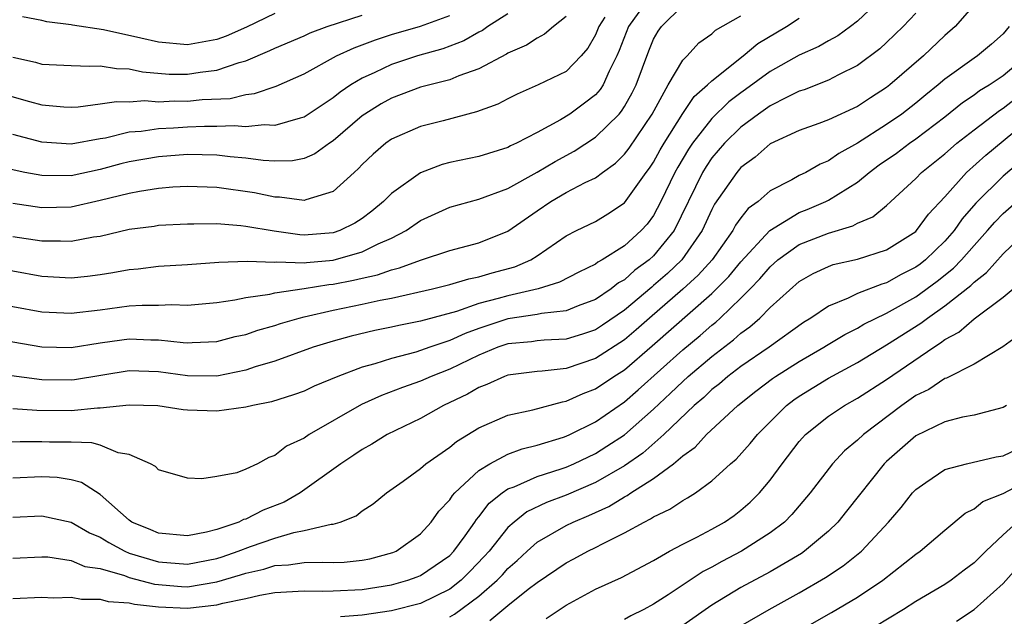
# Model space of a CAD drawing. Units: inches. Extents: x 2613000 to 2616000, y 1494000 to 1497000.
# Drawn here: x 2613777 to 2613845, y 1494179 to 1494219 of the extents above; entities that cross this region are included whole.
import ezdxf

# ---------------------------------------------------------------- set-up
doc = ezdxf.new("R2010")
doc.units = ezdxf.units.IN
doc.header["$MEASUREMENT"] = 0
doc.layers.add('LD26131494_2ft', color=182, linetype='Continuous')

msp = doc.modelspace()

# ---------------------------------------------------------------- linework, layer by layer
at = {"layer": 'LD26131494_2ft'}
for points, elevation in [([(2613837, 1494221.282), (2613835, 1494219.372), (2613834.524, 1494219), (2613833.641, 1494218.359), (2613833, 1494218.016), (2613832.356, 1494217.644), (2613831, 1494217.044), (2613829, 1494215.915), (2613827.321, 1494214.679), (2613827, 1494214.461), (2613826.168, 1494213.832), (2613825, 1494212.701), (2613823.679, 1494211), (2613823.404, 1494210.596), (2613822.655, 1494209.345), (2613822.468, 1494209), (2613821.506, 1494207), (2613821, 1494206.046), (2613820.551, 1494205.449), (2613820.155, 1494205), (2613819, 1494203.952), (2613817.479, 1494203), (2613817.166, 1494202.834), (2613817, 1494202.701), (2613815.857, 1494202.143), (2613814.544, 1494201.457), (2613813.071, 1494201), (2613811, 1494200.534), (2613810.337, 1494200.337), (2613809, 1494199.998), (2613807.455, 1494199.455), (2613805, 1494198.778), (2613803.509, 1494198.491), (2613803, 1494198.366), (2613801.856, 1494198.144), (2613800.241, 1494197.758), (2613799, 1494197.422), (2613797.623, 1494197), (2613795, 1494196.048), (2613793.649, 1494195.649), (2613793, 1494195.432), (2613791, 1494195.023), (2613789, 1494195.035), (2613787, 1494195.316), (2613785, 1494195.378), (2613781.243, 1494194.757), (2613781, 1494194.734), (2613779, 1494194.759), (2613775, 1494195.282)], 8520), ([(2613820.688, 1494221), (2613819.265, 1494219), (2613818.635, 1494217.364), (2613818.481, 1494217), (2613817.938, 1494215.938), (2613817.528, 1494215), (2613817.325, 1494214.675), (2613817, 1494214.319), (2613816.262, 1494213.738), (2613815.245, 1494213), (2613814.599, 1494212.599), (2613813, 1494211.738), (2613811.595, 1494211), (2613811.182, 1494210.818), (2613811, 1494210.71), (2613809, 1494210.088), (2613807, 1494209.669), (2613806.471, 1494209.529), (2613805, 1494208.973), (2613803, 1494207.553), (2613802.46, 1494207), (2613801.661, 1494206.339), (2613801, 1494205.835), (2613800.496, 1494205.504), (2613799.466, 1494205), (2613799, 1494204.843), (2613797, 1494204.699), (2613796.71, 1494204.71), (2613794.953, 1494204.953), (2613793, 1494205.294), (2613792.661, 1494205.339), (2613791, 1494205.457), (2613789.441, 1494205.441), (2613789, 1494205.455), (2613787, 1494205.346), (2613786.706, 1494205.294), (2613785, 1494205.072), (2613783, 1494204.606), (2613782.541, 1494204.541), (2613781, 1494204.248), (2613780.278, 1494204.279), (2613779, 1494204.267), (2613777, 1494204.583)], 8528), ([(2613775, 1494202.599), (2613779, 1494201.864), (2613781, 1494201.757), (2613782.125, 1494201.876), (2613783, 1494201.993), (2613783.876, 1494202.124), (2613785, 1494202.34), (2613785.615, 1494202.385), (2613787, 1494202.553), (2613789, 1494202.677), (2613791.155, 1494202.845), (2613793.085, 1494202.915), (2613795, 1494202.84), (2613795.141, 1494202.859), (2613797, 1494202.793), (2613797.177, 1494202.823), (2613799, 1494202.965), (2613801, 1494203.537), (2613802.089, 1494204.089), (2613803, 1494204.489), (2613804.003, 1494205), (2613805, 1494205.698), (2613807, 1494206.601), (2613809, 1494207.152), (2613811, 1494207.9), (2613813, 1494209.012), (2613814.245, 1494209.754), (2613815.551, 1494210.449), (2613817, 1494211.411), (2613818.625, 1494213), (2613818.804, 1494213.196), (2613819, 1494213.51), (2613819.539, 1494214.461), (2613819.801, 1494215), (2613820.664, 1494217.336), (2613821, 1494218.136), (2613821.315, 1494218.685), (2613821.538, 1494219), (2613823, 1494220.46)], 8526), ([(2613843, 1494220.508), (2613841.701, 1494219), (2613841, 1494218.393), (2613839.537, 1494217), (2613837.229, 1494215), (2613837, 1494214.821), (2613835.884, 1494214.116), (2613835, 1494213.519), (2613833, 1494212.594), (2613832.342, 1494212.342), (2613831, 1494211.863), (2613829, 1494210.947), (2613827.965, 1494210.035), (2613827, 1494209.322), (2613826.725, 1494209), (2613825.191, 1494206.809), (2613825, 1494206.442), (2613824.344, 1494205), (2613822.934, 1494203), (2613821.947, 1494202.053), (2613821, 1494201.228), (2613820.869, 1494201.131), (2613819, 1494199.536), (2613817.499, 1494198.501), (2613817, 1494198.186), (2613816.112, 1494197.888), (2613815, 1494197.55), (2613813.48, 1494197.48), (2613813, 1494197.434), (2613812.622, 1494197.378), (2613811, 1494197.233), (2613810.311, 1494197), (2613809, 1494196.464), (2613807, 1494195.486), (2613805.718, 1494195), (2613805, 1494194.675), (2613803.764, 1494194.236), (2613802.318, 1494193.682), (2613800.939, 1494193.061), (2613797.347, 1494191), (2613797, 1494190.763), (2613795.803, 1494190.197), (2613795, 1494189.557), (2613794.57, 1494189.43), (2613793.794, 1494189), (2613793, 1494188.619), (2613792.383, 1494188.383), (2613791, 1494188.132), (2613789.973, 1494187.973), (2613789, 1494188.015), (2613787, 1494188.587), (2613786.806, 1494188.806), (2613786.456, 1494189), (2613785, 1494189.635), (2613784.241, 1494189.759), (2613783, 1494190.281), (2613782.438, 1494190.438), (2613781, 1494190.484), (2613779.525, 1494190.475), (2613779, 1494190.496), (2613777.499, 1494190.501), (2613775.55, 1494190.45)], 8516), ([(2613775, 1494214.757), (2613778.144, 1494213.857), (2613779, 1494213.63), (2613780.51, 1494213.49), (2613781, 1494213.464), (2613781.494, 1494213.494), (2613783, 1494213.699), (2613784.127, 1494213.874), (2613785, 1494213.844), (2613786.076, 1494213.923), (2613787, 1494213.851), (2613788.1, 1494213.9), (2613789, 1494213.888), (2613789.994, 1494213.994), (2613791.921, 1494214.079), (2613793, 1494214.346), (2613793.593, 1494214.407), (2613795.079, 1494214.921), (2613797, 1494215.772), (2613799.229, 1494217), (2613800.442, 1494217.557), (2613801, 1494217.755), (2613801.895, 1494218.105), (2613803, 1494218.456), (2613805, 1494219.043), (2613807, 1494219.761)], 8536), ([(2613775, 1494200.166), (2613779, 1494199.433), (2613781, 1494199.336), (2613783, 1494199.571), (2613785, 1494199.834), (2613785.892, 1494199.892), (2613787, 1494199.892), (2613787.931, 1494199.931), (2613789, 1494199.888), (2613791, 1494200.074), (2613792.252, 1494200.252), (2613793, 1494200.411), (2613794.643, 1494200.643), (2613795, 1494200.734), (2613797, 1494201.02), (2613798.7, 1494201.3), (2613799, 1494201.323), (2613800.403, 1494201.597), (2613801, 1494201.744), (2613802.037, 1494201.963), (2613803, 1494202.318), (2613803.559, 1494202.441), (2613805, 1494202.973), (2613807, 1494203.632), (2613809, 1494204.164), (2613811, 1494204.969), (2613813, 1494206.369), (2613813.935, 1494207), (2613815, 1494207.606), (2613816.3, 1494208.3), (2613817, 1494208.63), (2613817.489, 1494209), (2613818.373, 1494209.627), (2613819, 1494210.239), (2613819.331, 1494210.669), (2613820.892, 1494213), (2613822.005, 1494215), (2613823, 1494216.7), (2613823.296, 1494217), (2613824.111, 1494217.889), (2613825, 1494218.514), (2613825.249, 1494218.751), (2613827, 1494219.738)], 8524), ([(2613815, 1494219.694), (2613814.129, 1494219), (2613813.518, 1494218.482), (2613813, 1494218.216), (2613812.273, 1494217.727), (2613811, 1494217.176), (2613810.897, 1494217.103), (2613809, 1494216.106), (2613807.622, 1494215.622), (2613807, 1494215.357), (2613805, 1494214.84), (2613803.667, 1494214.333), (2613803, 1494214.095), (2613802.297, 1494213.703), (2613801.178, 1494213), (2613801, 1494212.872), (2613799, 1494211.162), (2613798.742, 1494211), (2613797.729, 1494210.271), (2613797, 1494209.955), (2613796.207, 1494209.793), (2613795, 1494209.763), (2613794.196, 1494209.804), (2613793, 1494209.978), (2613791.934, 1494210.066), (2613791, 1494210.184), (2613789, 1494210.227), (2613787, 1494210.075), (2613785, 1494209.72), (2613784.42, 1494209.58), (2613783, 1494209.197), (2613781, 1494208.77), (2613779, 1494208.776), (2613777.823, 1494209), (2613775, 1494209.598)], 8532), ([(2613775, 1494197.718), (2613779, 1494197.026), (2613781, 1494196.977), (2613783, 1494197.293), (2613784.485, 1494197.514), (2613785, 1494197.576), (2613786.484, 1494197.516), (2613787, 1494197.515), (2613788.688, 1494197.313), (2613789, 1494197.301), (2613789.327, 1494197.327), (2613791, 1494197.394), (2613792.273, 1494197.728), (2613793, 1494197.879), (2613793.833, 1494198.168), (2613795, 1494198.488), (2613795.382, 1494198.618), (2613796.655, 1494199), (2613797, 1494199.087), (2613799, 1494199.54), (2613801, 1494199.952), (2613802.233, 1494200.233), (2613803, 1494200.373), (2613805.817, 1494201), (2613807, 1494201.296), (2613808.314, 1494201.686), (2613809, 1494201.819), (2613809.904, 1494202.096), (2613811.479, 1494202.521), (2613812.569, 1494203), (2613813, 1494203.267), (2613815, 1494204.632), (2613815.711, 1494205), (2613817, 1494205.632), (2613817.857, 1494206.143), (2613819, 1494206.905), (2613820.498, 1494209), (2613820.716, 1494209.284), (2613821, 1494209.701), (2613821.455, 1494210.545), (2613821.729, 1494211), (2613823, 1494213.045), (2613823.795, 1494214.205), (2613824.711, 1494215), (2613825, 1494215.292), (2613827.153, 1494217), (2613828.16, 1494217.84), (2613830.116, 1494219), (2613831, 1494219.571)], 8522), ([(2613839, 1494219.92), (2613838.145, 1494219), (2613837, 1494217.907), (2613836.524, 1494217.476), (2613835, 1494216.332), (2613833.698, 1494215.698), (2613833, 1494215.328), (2613831.332, 1494214.668), (2613831, 1494214.562), (2613830.168, 1494214.168), (2613829, 1494213.56), (2613828.2, 1494213), (2613827, 1494212.111), (2613825.868, 1494211), (2613825, 1494209.989), (2613824.599, 1494209.401), (2613824.359, 1494209), (2613822.403, 1494205), (2613821, 1494203.271), (2613820.703, 1494203), (2613819.722, 1494202.278), (2613819, 1494201.625), (2613818.592, 1494201.408), (2613818.083, 1494201), (2613817, 1494200.266), (2613815.829, 1494199.828), (2613815, 1494199.494), (2613813.311, 1494199.311), (2613813, 1494199.235), (2613811, 1494198.949), (2613809, 1494198.293), (2613808.052, 1494197.948), (2613807, 1494197.453), (2613805.644, 1494197), (2613805, 1494196.766), (2613804.663, 1494196.663), (2613803, 1494196.235), (2613801.861, 1494195.861), (2613801, 1494195.633), (2613799.313, 1494195), (2613797.683, 1494194.317), (2613797, 1494193.988), (2613796.279, 1494193.721), (2613794.756, 1494193.244), (2613793.475, 1494193), (2613793, 1494192.878), (2613791, 1494192.604), (2613789, 1494192.679), (2613788.709, 1494192.709), (2613786.97, 1494192.97), (2613785, 1494193.024), (2613783, 1494192.806), (2613782.812, 1494192.812), (2613781, 1494192.642), (2613778.646, 1494192.646), (2613777, 1494192.772)], 8518), ([(2613811, 1494219.886), (2613809.621, 1494219), (2613809.257, 1494218.743), (2613809, 1494218.621), (2613807.969, 1494218.031), (2613807, 1494217.662), (2613806.518, 1494217.482), (2613804.795, 1494217), (2613803, 1494216.412), (2613801.848, 1494215.848), (2613801, 1494215.469), (2613800.221, 1494215), (2613799.486, 1494214.514), (2613799, 1494214.108), (2613797, 1494212.779), (2613796.723, 1494212.723), (2613795, 1494212.215), (2613794.254, 1494212.254), (2613793, 1494212.132), (2613792.197, 1494212.197), (2613791, 1494212.141), (2613790.152, 1494212.152), (2613789, 1494212.108), (2613788.041, 1494212.041), (2613787, 1494211.995), (2613785.807, 1494211.807), (2613785, 1494211.752), (2613783.357, 1494211.357), (2613783, 1494211.308), (2613781, 1494210.925), (2613779, 1494211.066), (2613777, 1494211.606)], 8534), ([(2613777, 1494216.897), (2613778.557, 1494216.557), (2613779, 1494216.433), (2613781, 1494216.325), (2613782.28, 1494216.281), (2613783, 1494216.321), (2613784.13, 1494216.129), (2613785, 1494216.098), (2613785.902, 1494215.902), (2613787.748, 1494215.748), (2613789, 1494215.729), (2613789.865, 1494215.865), (2613791, 1494216.003), (2613792.535, 1494216.535), (2613793, 1494216.653), (2613794.642, 1494217.358), (2613795, 1494217.534), (2613797, 1494218.376), (2613797.43, 1494218.57), (2613798.591, 1494219), (2613801, 1494219.791)], 8538), ([(2613817.662, 1494219.662), (2613817.233, 1494219), (2613817, 1494218.434), (2613816.473, 1494217.527), (2613816.036, 1494217), (2613815, 1494215.932), (2613813.081, 1494215), (2613811.643, 1494214.357), (2613811, 1494214.051), (2613810.31, 1494213.69), (2613808.848, 1494213.152), (2613806.544, 1494212.544), (2613805, 1494212.155), (2613803, 1494211.276), (2613802.616, 1494211), (2613801.754, 1494210.245), (2613801, 1494209.546), (2613800.737, 1494209.263), (2613800.43, 1494209), (2613799, 1494207.677), (2613797.116, 1494207.116), (2613797, 1494207.064), (2613795.302, 1494207.302), (2613795, 1494207.294), (2613793.6, 1494207.6), (2613791, 1494207.971), (2613789, 1494208.036), (2613787.979, 1494207.979), (2613787, 1494207.898), (2613785.693, 1494207.693), (2613785, 1494207.555), (2613783, 1494207.065), (2613781, 1494206.619), (2613779, 1494206.563), (2613777, 1494206.865)], 8530), ([(2613795, 1494219.896), (2613793.041, 1494218.959), (2613791.65, 1494218.35), (2613791, 1494218.109), (2613789, 1494217.749), (2613787, 1494217.926), (2613785.787, 1494218.212), (2613783.227, 1494218.773), (2613781.098, 1494219.098), (2613781, 1494219.129), (2613779.339, 1494219.339), (2613779, 1494219.418), (2613777.664, 1494219.664)], 8540), ([(2613845.421, 1494219), (2613845, 1494218.505), (2613844.201, 1494217.799), (2613843.249, 1494217), (2613843, 1494216.839), (2613841, 1494215.401), (2613840.533, 1494215), (2613839.682, 1494214.318), (2613839, 1494213.746), (2613838.047, 1494213), (2613837, 1494212.279), (2613835, 1494211.003), (2613833.709, 1494210.291), (2613833, 1494209.789), (2613832.434, 1494209.566), (2613831.444, 1494209), (2613831, 1494208.783), (2613830.491, 1494208.491), (2613829, 1494207.724), (2613828.17, 1494207), (2613827.489, 1494206.511), (2613827, 1494205.877), (2613826.632, 1494205.368), (2613826.441, 1494205), (2613825.019, 1494203), (2613824.063, 1494201.937), (2613823, 1494200.978), (2613820.718, 1494199), (2613819.812, 1494198.189), (2613819, 1494197.514), (2613817, 1494196.218), (2613815, 1494195.547), (2613813.353, 1494195.353), (2613813, 1494195.334), (2613811, 1494195.084), (2613810.773, 1494195), (2613809.559, 1494194.441), (2613809, 1494194.236), (2613808.225, 1494193.775), (2613806.573, 1494193), (2613805, 1494192.106), (2613802.706, 1494191), (2613801.652, 1494190.348), (2613801, 1494189.985), (2613800.419, 1494189.581), (2613799.529, 1494189), (2613796.724, 1494187), (2613795.626, 1494186.374), (2613794.188, 1494185.812), (2613793, 1494185.204), (2613792.834, 1494185.166), (2613792.532, 1494185), (2613791, 1494184.484), (2613790.295, 1494184.295), (2613789, 1494184.045), (2613787, 1494184.231), (2613786.47, 1494184.47), (2613785.183, 1494185), (2613785, 1494185.129), (2613783, 1494186.894), (2613781.714, 1494187.714), (2613781, 1494187.902), (2613780.051, 1494188.051), (2613779, 1494188.096), (2613777, 1494188.006)], 8514), ([(2613777, 1494185.334), (2613779, 1494185.427), (2613781, 1494184.996), (2613782.269, 1494184.269), (2613783, 1494183.969), (2613783.588, 1494183.588), (2613784.684, 1494183), (2613785, 1494182.873), (2613787, 1494182.263), (2613789, 1494182.115), (2613791, 1494182.506), (2613791.381, 1494182.619), (2613792.479, 1494183), (2613793.325, 1494183.325), (2613795, 1494183.899), (2613796.286, 1494184.286), (2613797, 1494184.409), (2613798.851, 1494184.85), (2613799, 1494184.855), (2613799.48, 1494185), (2613800.577, 1494185.423), (2613801, 1494185.761), (2613801.74, 1494186.26), (2613802.661, 1494187), (2613803.807, 1494187.806), (2613805, 1494188.681), (2613805.358, 1494189), (2613807, 1494190.15), (2613807.465, 1494190.535), (2613809, 1494191.455), (2613811, 1494192.324), (2613812.705, 1494192.705), (2613814.746, 1494193.255), (2613815, 1494193.289), (2613816.175, 1494193.825), (2613817, 1494194.14), (2613818.279, 1494195), (2613819, 1494195.455), (2613820.91, 1494197.089), (2613825, 1494200.682), (2613825.33, 1494201), (2613826.154, 1494201.846), (2613827, 1494202.866), (2613828.985, 1494205.015), (2613831, 1494206.241), (2613831.548, 1494206.452), (2613832.825, 1494207), (2613833, 1494207.088), (2613835, 1494208.337), (2613835.804, 1494209), (2613836.494, 1494209.505), (2613837.672, 1494210.328), (2613838.561, 1494211), (2613839, 1494211.298), (2613841, 1494212.809), (2613842.214, 1494213.786), (2613843, 1494214.322), (2613843.387, 1494214.613), (2613844.041, 1494215), (2613845, 1494215.636), (2613846.598, 1494217)], 8512), ([(2613777, 1494182.529), (2613779, 1494182.622), (2613779.397, 1494182.604), (2613781, 1494182.363), (2613781.957, 1494181.957), (2613783, 1494181.801), (2613784.676, 1494181.324), (2613785, 1494181.194), (2613786.727, 1494180.727), (2613788.58, 1494180.58), (2613789, 1494180.561), (2613791, 1494180.888), (2613792.632, 1494181.368), (2613793, 1494181.496), (2613794.234, 1494181.766), (2613795, 1494182.006), (2613795.94, 1494182.06), (2613797, 1494182.214), (2613798.24, 1494182.24), (2613799, 1494182.215), (2613799.745, 1494182.255), (2613801, 1494182.376), (2613801.519, 1494182.481), (2613803.098, 1494182.902), (2613803.321, 1494183), (2613805, 1494184.202), (2613805.733, 1494185), (2613806.263, 1494185.737), (2613807, 1494186.523), (2613807.181, 1494186.819), (2613807.349, 1494187), (2613809, 1494188.537), (2613809.746, 1494189), (2613811, 1494189.66), (2613811.973, 1494190.027), (2613813, 1494190.273), (2613814.824, 1494190.824), (2613815, 1494190.883), (2613815.249, 1494191), (2613817, 1494191.882), (2613819, 1494193.258), (2613819.935, 1494194.065), (2613823, 1494196.83), (2613824.187, 1494197.813), (2613825, 1494198.514), (2613825.276, 1494198.724), (2613825.58, 1494199), (2613827, 1494200.36), (2613827.635, 1494201), (2613828.305, 1494201.695), (2613829, 1494202.526), (2613829.537, 1494203), (2613831, 1494204.05), (2613833, 1494204.837), (2613834.678, 1494205.322), (2613835, 1494205.51), (2613836.045, 1494205.955), (2613837, 1494206.734), (2613837.294, 1494207), (2613839, 1494208.584), (2613839.39, 1494209), (2613841, 1494210.274), (2613841.377, 1494210.623), (2613841.831, 1494211), (2613843, 1494211.925), (2613844.75, 1494213.25), (2613845, 1494213.397), (2613847.027, 1494214.973)], 8510), ([(2613777, 1494179.755), (2613779, 1494179.841), (2613779.805, 1494179.805), (2613781, 1494179.844), (2613781.709, 1494179.709), (2613783, 1494179.718), (2613783.552, 1494179.552), (2613785, 1494179.464), (2613785.364, 1494179.364), (2613787, 1494179.19), (2613789, 1494179.095), (2613791, 1494179.307), (2613791.432, 1494179.432), (2613793, 1494179.75), (2613793.974, 1494179.974), (2613795, 1494180.156), (2613797, 1494180.289), (2613798.252, 1494180.252), (2613799, 1494180.269), (2613801, 1494180.373), (2613803, 1494180.686), (2613804.125, 1494181), (2613804.769, 1494181.231), (2613805, 1494181.332), (2613807, 1494182.711), (2613807.286, 1494183), (2613808.057, 1494184.057), (2613808.724, 1494185), (2613808.829, 1494185.171), (2613809, 1494185.357), (2613809.708, 1494186.292), (2613810.605, 1494187), (2613811, 1494187.277), (2613811.427, 1494187.427), (2613813, 1494188.125), (2613814.647, 1494188.647), (2613815, 1494188.771), (2613815.524, 1494189), (2613817, 1494189.707), (2613817.795, 1494190.205), (2613819.006, 1494190.994), (2613821, 1494192.738), (2613822.163, 1494193.837), (2613823, 1494194.657), (2613823.379, 1494195), (2613825, 1494196.363), (2613826.495, 1494197.505), (2613827, 1494197.964), (2613827.607, 1494198.393), (2613828.29, 1494199), (2613829, 1494199.717), (2613831, 1494201.515), (2613831.946, 1494202.054), (2613833, 1494202.542), (2613833.335, 1494202.665), (2613835, 1494203.031), (2613837, 1494203.683), (2613839, 1494204.949), (2613839.053, 1494205), (2613839.875, 1494206.125), (2613841, 1494207.33), (2613842.494, 1494209), (2613843.813, 1494210.186), (2613847, 1494212.805)], 8508), ([(2613846.224, 1494209.776), (2613845, 1494208.74), (2613843.122, 1494206.878), (2613842.187, 1494205.813), (2613841.628, 1494205), (2613841, 1494204.285), (2613839.665, 1494203), (2613839.296, 1494202.704), (2613839, 1494202.487), (2613838.005, 1494201.995), (2613837, 1494201.419), (2613836.669, 1494201.331), (2613835, 1494200.679), (2613834.359, 1494200.359), (2613833, 1494199.818), (2613831.795, 1494199), (2613831.298, 1494198.702), (2613828.929, 1494197), (2613827, 1494195.684), (2613826.098, 1494195), (2613825.514, 1494194.486), (2613825, 1494194.09), (2613824.443, 1494193.557), (2613823.789, 1494193), (2613821.706, 1494191), (2613820.262, 1494189.738), (2613819, 1494188.863), (2613817, 1494187.708), (2613815, 1494186.849), (2613813.656, 1494186.344), (2613812.306, 1494185.694), (2613811.422, 1494185), (2613811, 1494184.631), (2613809.703, 1494183), (2613809.375, 1494182.625), (2613808.393, 1494181.607), (2613807.78, 1494181), (2613807, 1494180.404), (2613805, 1494179.415), (2613803, 1494178.912), (2613801, 1494178.607), (2613799.503, 1494178.497)], 8506), ([(2613807, 1494178.498), (2613807.322, 1494178.678), (2613809, 1494179.922), (2613810.26, 1494181), (2613810.624, 1494181.376), (2613811, 1494181.808), (2613811.638, 1494182.361), (2613812.314, 1494183), (2613813, 1494183.609), (2613815, 1494184.763), (2613815.477, 1494185), (2613816.554, 1494185.446), (2613817.93, 1494186.07), (2613819, 1494186.734), (2613819.181, 1494186.819), (2613819.437, 1494187), (2613821, 1494187.987), (2613822.365, 1494189), (2613823, 1494189.543), (2613823.853, 1494190.147), (2613824.635, 1494191), (2613826.775, 1494193), (2613828.018, 1494193.982), (2613829.153, 1494194.847), (2613829.379, 1494195), (2613831, 1494196.014), (2613832.687, 1494197), (2613832.873, 1494197.127), (2613834.12, 1494197.88), (2613835, 1494198.315), (2613835.429, 1494198.571), (2613837, 1494199.329), (2613839, 1494200.465), (2613840.471, 1494201.529), (2613841.586, 1494202.413), (2613842.139, 1494203), (2613843, 1494203.985), (2613843.933, 1494205), (2613844.425, 1494205.575), (2613845, 1494206.17), (2613847, 1494207.926)], 8504), ([(2613809.759, 1494178.241), (2613811, 1494179.281), (2613812.382, 1494180.382), (2613813, 1494180.855), (2613815, 1494182.208), (2613815.524, 1494182.476), (2613816.483, 1494183), (2613817, 1494183.249), (2613817.538, 1494183.538), (2613819, 1494184.249), (2613820.346, 1494185), (2613820.791, 1494185.209), (2613821, 1494185.357), (2613822.116, 1494185.884), (2613823, 1494186.481), (2613823.338, 1494186.662), (2613823.868, 1494187), (2613825, 1494187.826), (2613826.283, 1494189), (2613826.674, 1494189.325), (2613827.62, 1494190.38), (2613828.124, 1494191), (2613830.116, 1494193), (2613830.619, 1494193.381), (2613831, 1494193.64), (2613833, 1494194.879), (2613835, 1494195.96), (2613837, 1494197.151), (2613839.353, 1494198.647), (2613839.801, 1494199), (2613841, 1494199.832), (2613842.773, 1494201.227), (2613843, 1494201.468), (2613843.865, 1494202.135), (2613845, 1494203.414), (2613846.677, 1494205)], 8502), ([(2613813.627, 1494178.374), (2613815, 1494179.3), (2613817, 1494180.389), (2613818.797, 1494181.202), (2613821, 1494182.371), (2613822.091, 1494183), (2613823, 1494183.489), (2613823.963, 1494183.963), (2613825, 1494184.512), (2613825.879, 1494185), (2613826.54, 1494185.46), (2613827, 1494185.808), (2613827.639, 1494186.361), (2613828.267, 1494187), (2613829, 1494187.88), (2613829.82, 1494189), (2613831, 1494190.524), (2613831.221, 1494190.779), (2613831.43, 1494191), (2613833, 1494192.274), (2613834.099, 1494193), (2613835, 1494193.495), (2613837, 1494194.786), (2613840.231, 1494197), (2613840.707, 1494197.293), (2613841, 1494197.525), (2613841.961, 1494198.039), (2613843, 1494198.937), (2613845, 1494200.436), (2613845.683, 1494201)], 8500), ([(2613847, 1494198.489), (2613844.979, 1494197.021), (2613843, 1494195.845), (2613841.121, 1494194.879), (2613841, 1494194.849), (2613839.896, 1494194.103), (2613839, 1494193.674), (2613838.051, 1494193), (2613835.405, 1494191), (2613835, 1494190.611), (2613834.117, 1494189.883), (2613833.285, 1494189), (2613831.756, 1494187), (2613830.493, 1494185.507), (2613829.985, 1494185), (2613829, 1494184.25), (2613827.044, 1494183), (2613825.696, 1494182.303), (2613825, 1494181.907), (2613824.397, 1494181.603), (2613822.011, 1494180.011), (2613821, 1494179.356), (2613820.325, 1494179), (2613819.439, 1494178.562), (2613819, 1494178.316)], 8498), ([(2613845.231, 1494193), (2613845, 1494192.869), (2613843, 1494192.343), (2613842.199, 1494192.199), (2613841, 1494191.877), (2613839, 1494190.909), (2613837, 1494189.162), (2613836.832, 1494189), (2613834.256, 1494185.744), (2613833.65, 1494185), (2613833, 1494184.37), (2613831.365, 1494183), (2613831.15, 1494182.85), (2613829, 1494181.59), (2613827, 1494180.504), (2613825, 1494179.291), (2613823, 1494177.899)], 8496), ([(2613827, 1494177.888), (2613828.926, 1494179), (2613831, 1494180.138), (2613832.813, 1494181.186), (2613834.013, 1494181.987), (2613835.274, 1494183), (2613837.129, 1494185), (2613837.992, 1494186.008), (2613838.78, 1494187), (2613839, 1494187.241), (2613839.703, 1494187.703), (2613841, 1494188.599), (2613842.491, 1494189), (2613844.526, 1494189.474), (2613845, 1494189.55), (2613846.05, 1494190.05)], 8494), ([(2613830.072, 1494177), (2613833.217, 1494178.783), (2613835, 1494179.85), (2613836.731, 1494181), (2613839, 1494182.787), (2613839.313, 1494183), (2613841, 1494184.443), (2613842.392, 1494185.608), (2613843, 1494185.897), (2613843.598, 1494186.403), (2613845, 1494186.962), (2613847, 1494188.012)], 8492), ([(2613845.963, 1494185), (2613845, 1494184.123), (2613843.803, 1494183), (2613843, 1494182.191), (2613842.314, 1494181.686), (2613841.435, 1494181), (2613841, 1494180.711), (2613839, 1494179.543), (2613838.149, 1494179), (2613836.185, 1494177.816)], 8490), ([(2613841.798, 1494178.202), (2613843.014, 1494178.987), (2613845, 1494180.79), (2613846.971, 1494183)], 8488)]:
    msp.add_lwpolyline(points, dxfattribs=dict(at, elevation=elevation))

doc.saveas('drawing.dxf')
